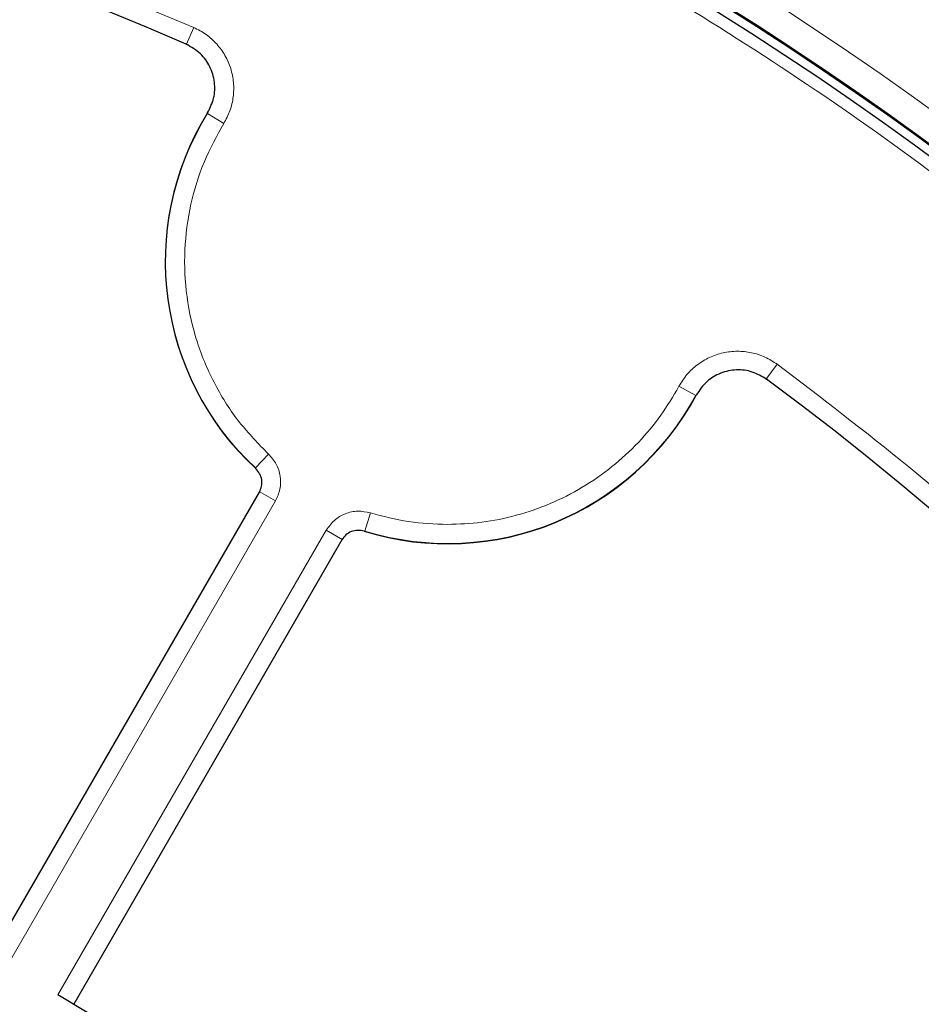
# Model space of a CAD drawing. Units: millimetres. Extents: x 0 to 420, y 0 to 297.
# Drawn here: x 135 to 147, y 218 to 231 of the extents above; entities that cross this region are included whole.
import ezdxf

# ---------------------------------------------------------------- set-up
doc = ezdxf.new("R2010")
doc.units = ezdxf.units.MM

msp = doc.modelspace()

# ---------------------------------------------------------------- linework, layer by layer
at = {"color": 8, "linetype": 'Continuous', "lineweight": 18}
for p, q in [((137.6195, 231.0333), (137.5195, 230.8044)), ((137.8011, 229.9041), (138.0137, 229.773)), ((145.1204, 226.416), (145.2686, 226.6171)), ((143.98, 226.3283), (144.1999, 226.2098)), ((138.5994, 225.441), (138.4293, 225.2581)), ((138.6918, 224.8253), (138.4754, 224.9503)), ((138.6918, 224.8253), (132.0375, 213.2998)), ((139.9356, 224.6696), (139.8623, 224.4308)), ((135.8402, 218.3518), (139.3562, 224.4418)), ((139.3562, 224.4418), (139.5726, 224.3168))]:
    msp.add_line(p, q, dxfattribs=at)
at = {"color": 7, "linetype": 'Continuous', "lineweight": 25}
for p, q in [((131.8245, 213.4136), (138.4797, 224.9408)), ((139.5622, 224.3158), (136.047, 218.2273))]:
    msp.add_line(p, q, dxfattribs=at)
at = {"color": 8, "linetype": 'Continuous', "lineweight": 18}
for radius in [46.4034, 46.2053, 43.1112]:
    msp.add_circle((121.7593, 194.7303), radius, dxfattribs=at)
at = {"color": 7, "linetype": 'Continuous', "lineweight": 25}
for radius in [45.23, 43.125, 43.1116, 42.9968]:
    msp.add_circle((121.7593, 194.7303), radius, dxfattribs=at)
for centre, radius, start, end in [((121.7593, 194.7303), 81.25, 78.469411, 190.336325), ((121.7593, 194.7303), 39.375, 66.4046, 118.15201), ((140.9468, 227.964), 3.7, 148.23051, 227.2035), ((121.7593, 194.7303), 39.375, 1.84883, 53.5954), ((140.9468, 227.964), 3.7, 252.7965, 331.76949), ((121.7593, 194.7303), 27.5, 0.7992, 59.2008)]:
    msp.add_arc(centre, radius, start, end, dxfattribs=at)
at = {"color": 8, "linetype": 'Continuous', "lineweight": 18}
for centre, radius, start, end in [((121.7593, 194.7303), 80.5732, 78.469411, 190.336325), ((121.7593, 194.7303), 43.5, 53.83196, 134.91731), ((140.9468, 227.964), 3.6959, 148.33561, 227.06456), ((140.9468, 227.964), 3.6959, 252.93544, 331.66439)]:
    msp.add_arc(centre, radius, start, end, dxfattribs=at)
for points, knots in [([(121.7593, 151.8878), (122.4935, 151.8987), (123.9683, 151.9206), (126.1959, 152.0998), (128.4474, 152.3919), (130.7201, 152.8139), (133.0032, 153.367), (135.2821, 154.0543), (137.4572, 154.8457), (139.5127, 155.7196), (141.455, 156.663), (143.3572, 157.7087), (145.2198, 158.8599), (147.0276, 160.1092), (148.7778, 161.4571), (150.4594, 162.8959), (152.067, 164.4226), (153.5936, 166.0302), (155.0324, 167.7117), (156.3803, 169.462), (157.6296, 171.2697), (158.7809, 173.1324), (159.8265, 175.0345), (160.77, 176.9768), (161.6438, 179.0323), (162.4352, 181.2075), (163.1225, 183.4863), (163.6758, 185.7695), (164.0972, 188.0421), (164.3912, 190.2936), (164.5639, 192.5213), (164.6206, 194.7302), (164.5639, 196.9392), (164.3912, 199.1668), (164.0973, 201.4183), (163.6758, 203.691), (163.1225, 205.9742), (162.4352, 208.253), (161.6439, 210.4281), (160.77, 212.4837), (159.8265, 214.4259), (158.7809, 216.3281), (157.6297, 218.1907), (156.3804, 219.9985), (155.0324, 221.7487), (153.5937, 223.4303), (152.067, 225.0379), (150.4594, 226.5646), (148.7779, 228.0033), (147.0276, 229.3513), (145.2198, 230.6006), (143.3572, 231.7518), (141.455, 232.7974), (139.5128, 233.7409), (137.4573, 234.6148), (135.2821, 235.4061), (133.0033, 236.0935), (130.7201, 236.6466), (128.4474, 237.0686), (126.1959, 237.3607), (123.9683, 237.5399), (122.4935, 237.5618), (121.7593, 237.5727)], [0, 0, 0, 0, 0.0163651, 0.0328713, 0.0497846, 0.066957, 0.0843728, 0.1021273, 0.119989, 0.1359429, 0.1518973, 0.1681033, 0.1843097, 0.2006882, 0.2170672, 0.2335334, 0.25, 0.2664661, 0.2829328, 0.2993113, 0.3156902, 0.3318962, 0.3481027, 0.3640566, 0.380011, 0.3978722, 0.4156269, 0.4330427, 0.450215, 0.4671284, 0.4836345, 0.5, 0.516365, 0.5328713, 0.5497846, 0.566957, 0.5843728, 0.6021273, 0.619989, 0.6359429, 0.6518973, 0.6681033, 0.6843097, 0.7006882, 0.7170672, 0.7335334, 0.75, 0.7664661, 0.7829328, 0.7993113, 0.8156902, 0.8318962, 0.8481027, 0.8640566, 0.880011, 0.8978722, 0.9156269, 0.9330427, 0.950215, 0.9671284, 0.9836347, 1, 1, 1, 1]), ([(103.0757, 229.6642), (103.7236, 229.9976), (105.0196, 230.6645), (107.0427, 231.5322), (109.1204, 232.299), (111.2618, 232.9523), (113.4459, 233.4866), (115.6714, 233.8979), (117.9217, 234.1823), (120.1895, 234.3372), (122.4625, 234.3623), (124.7281, 234.2569), (126.9792, 234.023), (129.1988, 233.6633), (131.3852, 233.1815), (133.5171, 232.5816), (135.6026, 231.8766), (136.9472, 231.3144), (137.6195, 231.0333)], [0, 0, 0, 0, 0.061102, 0.1222049, 0.1844889, 0.2467746, 0.3098725, 0.3729723, 0.4364852, 0.5, 0.5635129, 0.6270277, 0.6901257, 0.7532254, 0.8155094, 0.8777951, 0.9388971, 1, 1, 1, 1]), ([(137.6195, 231.0333), (137.675, 231.0049), (137.7862, 230.9479), (137.9251, 230.8201), (138.0355, 230.668), (138.1105, 230.4953), (138.1473, 230.3106), (138.1435, 230.1227), (138.1021, 229.9384), (138.0432, 229.828), (138.0137, 229.773)], [0, 0, 0, 0, 0.12475749, 0.24994931, 0.37463645, 0.49988292, 0.62502028, 0.74975324, 0.87507697, 1, 1, 1, 1]), ([(138.0137, 229.773), (137.9231, 229.6091), (137.7376, 229.274), (137.5664, 228.7117), (137.4856, 228.1133), (137.5138, 227.4998), (137.6495, 226.9009), (137.8863, 226.3454), (138.2008, 225.8487), (138.4685, 225.5749), (138.5994, 225.441)], [0, 0, 0, 0, 0.1185165, 0.2424208, 0.3701966, 0.5, 0.6298034, 0.7575792, 0.8814835, 1, 1, 1, 1]), ([(143.98, 226.3283), (144.0129, 226.3813), (144.0789, 226.4874), (144.2177, 226.6153), (144.3784, 226.7127), (144.5567, 226.7732), (144.7438, 226.7947), (144.9308, 226.7753), (145.1111, 226.7189), (145.2162, 226.651), (145.2686, 226.6171)], [0, 0, 0, 0, 0.1247575, 0.2499493, 0.3746364, 0.4998829, 0.6250203, 0.7497532, 0.875077, 1, 1, 1, 1]), ([(145.2686, 226.6171), (145.8482, 226.1754), (147.0074, 225.292), (148.6606, 223.8384), (150.2461, 222.2921), (151.7566, 220.6395), (153.1779, 218.8972), (154.5059, 217.0647), (155.7301, 215.1552), (156.8449, 213.1743), (157.8446, 211.1328), (158.7234, 209.0418), (159.48, 206.9089), (160.1094, 204.7502), (160.6143, 202.569), (160.9891, 200.3863), (161.2491, 198.2003), (161.3196, 196.7446), (161.3549, 196.0167)], [0, 0, 0, 0, 0.061102, 0.1222049, 0.1844889, 0.2467746, 0.3098725, 0.3729723, 0.4364852, 0.5, 0.5635129, 0.6270277, 0.6901257, 0.7532254, 0.8155094, 0.8777951, 0.9388971, 1, 1, 1, 1]), ([(140.9468, 224.5179), (141.0964, 224.5235), (141.3998, 224.535), (141.8519, 224.6287), (142.2959, 224.781), (142.7186, 224.9956), (143.1081, 225.2658), (143.4528, 225.5843), (143.75, 225.9377), (143.904, 226.1993), (143.98, 226.3283)], [0, 0, 0, 0, 0.12102937, 0.24539929, 0.37210036, 0.5, 0.62789964, 0.75460071, 0.87897063, 1, 1, 1, 1]), ([(138.5994, 225.441), (138.6368, 225.3988), (138.7114, 225.3144), (138.7616, 225.1506), (138.7617, 224.9792), (138.7151, 224.8766), (138.6918, 224.8253)], [0, 0, 0, 0, 0.25007065, 0.50004831, 0.75002269, 1, 1, 1, 1]), ([(139.3562, 224.4418), (139.389, 224.4876), (139.4545, 224.5792), (139.603, 224.6648), (139.77, 224.7033), (139.8804, 224.6808), (139.9356, 224.6696)], [0, 0, 0, 0, 0.25007065, 0.50004831, 0.75002269, 1, 1, 1, 1])]:
    msp.add_open_spline(points, degree=3, knots=knots, dxfattribs=at)
at = {"color": 7, "linetype": 'Continuous', "lineweight": 25}
for points, knots in [([(137.8012, 229.912), (137.8323, 229.9754), (137.8946, 230.1021), (137.9016, 230.3181), (137.8411, 230.5214), (137.7141, 230.703), (137.5864, 230.7756), (137.5202, 230.8133)], [0, 0, 0, 0, 0.1970205, 0.3940485, 0.590906, 0.7876613, 1, 1, 1, 1]), ([(145.1277, 226.4211), (145.0671, 226.4572), (144.9458, 226.5295), (144.7311, 226.554), (144.5236, 226.5101), (144.3323, 226.3981), (144.2496, 226.2768), (144.2067, 226.2138)], [0, 0, 0, 0, 0.1970205, 0.3940485, 0.590906, 0.7876613, 1, 1, 1, 1]), ([(138.4797, 224.9408), (138.4914, 224.9665), (138.5147, 225.018), (138.5145, 225.104), (138.4892, 225.1859), (138.4517, 225.228), (138.4331, 225.249)], [0, 0, 0, 0, 0.2504002, 0.5008056, 0.751102, 1, 1, 1, 1]), ([(139.8525, 224.4295), (139.8248, 224.4352), (139.7694, 224.4466), (139.6856, 224.4273), (139.6113, 224.3844), (139.5786, 224.3386), (139.5622, 224.3158)], [0, 0, 0, 0, 0.2504002, 0.5008056, 0.751102, 1, 1, 1, 1])]:
    msp.add_open_spline(points, degree=3, knots=knots, dxfattribs=at)
at = {"color": 8, "linetype": 'Continuous', "lineweight": 18}
msp.add_open_spline([(139.9356, 224.6696), (140.1013, 224.6255), (140.4327, 224.5372), (140.7755, 224.5243), (140.9468, 224.5179)], degree=3, dxfattribs=at)

doc.saveas('drawing.dxf')
